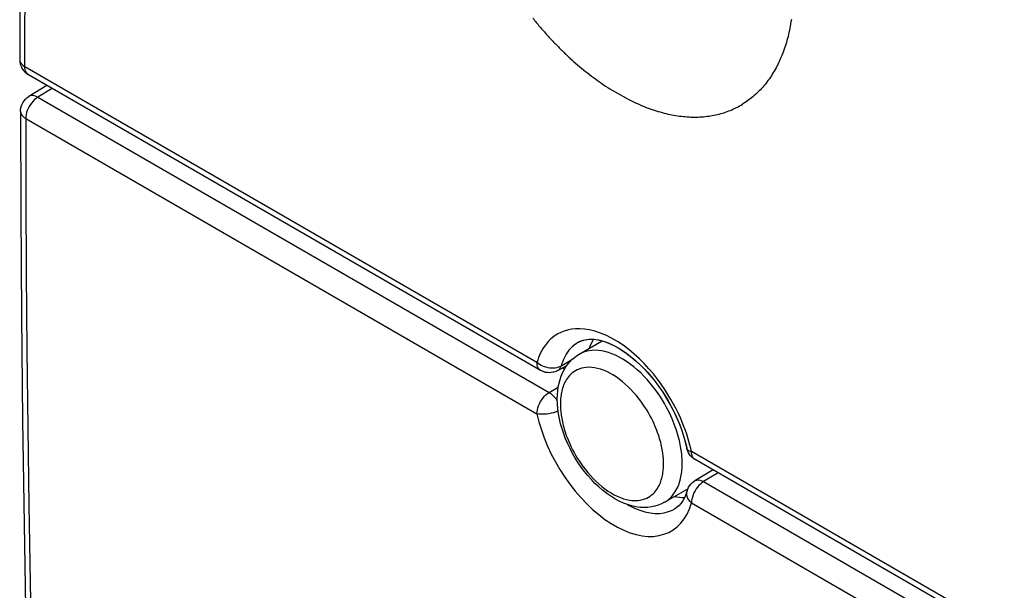
# Model space of a CAD drawing. Units: millimetres. Extents: x -45.5 to 8.6, y -5.1 to 57.1.
# Drawn here: x -43.8 to -29.6, y 14 to 22.2 of the extents above; entities that cross this region are included whole.
import ezdxf

# ---------------------------------------------------------------- set-up
doc = ezdxf.new("R2010")
doc.units = ezdxf.units.MM
doc.header["$LTSCALE"] = 16.335
doc.layers.get('0').update_dxf_attribs({"linetype": 'CONTINUOUS'})
for name, color, linetype in [('ASSI', 7, 'CONTINUOUS'), ('CURVE', 7, 'CONTINUOUS'), ('RACCORDO', 7, 'CONTINUOUS')]:
    doc.layers.add(name, color=color, linetype=linetype)

msp = doc.modelspace()

# ---------------------------------------------------------------- linework, layer by layer
at = {"color": 7, "linetype": 'CONTINUOUS'}
for p, q in [((-35.742, 17.408), (-35.41, 17.6)), ((-34.517, 15.286), (-34.183, 15.479))]:
    msp.add_line(p, q, dxfattribs=at)
at = {"layer": 'ASSI', "color": 253, "linetype": 'CONTINUOUS'}
for p, q in [((-36.346, 17.292), (-43.688, 21.531)), ((-43.636, 21.416), (-43.637, 21.417)), ((-35.357, 17.68), (-35.437, 17.713)), ((-35.749, 17.583), (-35.751, 17.582)), ((-35.859, 17.317), (-36.001, 17.238)), ((-36.294, 17.177), (-36.294, 17.177)), ((-34.153, 16.107), (-34.167, 16.157)), ((-34.141, 16.059), (-34.153, 16.107)), ((-34.131, 16.013), (-34.141, 16.059)), ((-26.788, 11.774), (-34.131, 16.013))]:
    msp.add_line(p, q, dxfattribs=at)
at = {"layer": 'ASSI', "color": 7, "linetype": 'CONTINUOUS'}
for p, q in [((-36.294, 17.177), (-43.636, 21.416)), ((-36.048, 17.175), (-35.917, 17.247)), ((-36.268, 17.164), (-36.294, 17.177)), ((-34.197, 16.055), (-34.198, 16.062)), ((-34.198, 16.062), (-34.198, 16.062)), ((-34.185, 16.02), (-34.197, 16.055)), ((-34.169, 15.988), (-34.185, 16.02)), ((-34.149, 15.958), (-34.169, 15.988)), ((-34.124, 15.932), (-34.149, 15.958)), ((-34.096, 15.909), (-34.124, 15.932)), ((-34.079, 15.898), (-34.096, 15.909)), ((-26.737, 11.659), (-34.079, 15.898))]:
    msp.add_line(p, q, dxfattribs=at)
at = {"layer": 'ASSI', "color": 253, "linetype": 'CONTINUOUS'}
for points in [[(-43.688, 21.531), (-43.683, 23.014), (-43.674, 24.501), (-43.659, 25.99), (-43.638, 27.482), (-43.612, 28.978), (-43.581, 30.477), (-43.545, 31.978), (-43.503, 33.483), (-43.455, 34.991)], [(-43.761, 21.633), (-43.759, 21.614), (-43.752, 21.595), (-43.742, 21.577), (-43.727, 21.561), (-43.709, 21.546), (-43.688, 21.531)], [(-43.637, 21.417), (-43.643, 21.421), (-43.655, 21.431), (-43.664, 21.443), (-43.673, 21.457), (-43.679, 21.473), (-43.684, 21.491), (-43.687, 21.511), (-43.688, 21.531)], [(-35.437, 17.713), (-35.516, 17.739), (-35.591, 17.757), (-35.662, 17.769), (-35.729, 17.773), (-35.793, 17.773), (-35.852, 17.767), (-35.907, 17.755), (-35.958, 17.74), (-36.004, 17.722), (-36.047, 17.7), (-36.086, 17.675), (-36.122, 17.649), (-36.155, 17.62), (-36.184, 17.591), (-36.211, 17.56), (-36.235, 17.527), (-36.257, 17.495), (-36.276, 17.462), (-36.294, 17.428), (-36.309, 17.394), (-36.323, 17.36), (-36.335, 17.326), (-36.346, 17.292)], [(-34.167, 16.157), (-34.182, 16.208), (-34.199, 16.262), (-34.218, 16.317), (-34.24, 16.374), (-34.263, 16.434), (-34.29, 16.495), (-34.319, 16.559), (-34.351, 16.625), (-34.387, 16.692), (-34.425, 16.762), (-34.468, 16.833), (-34.514, 16.905), (-34.564, 16.978), (-34.619, 17.053), (-34.677, 17.127), (-34.74, 17.201), (-34.807, 17.274), (-34.878, 17.344), (-34.952, 17.412), (-35.03, 17.477), (-35.11, 17.537), (-35.192, 17.591), (-35.275, 17.639), (-35.357, 17.68)], [(-35.751, 17.582), (-35.781, 17.563), (-35.811, 17.54), (-35.839, 17.516), (-35.864, 17.491), (-35.887, 17.465), (-35.907, 17.438), (-35.925, 17.41), (-35.942, 17.382), (-35.956, 17.353), (-35.97, 17.325), (-35.981, 17.296), (-35.992, 17.267), (-36.001, 17.238)], [(-36.294, 17.177), (-36.301, 17.182), (-36.313, 17.192), (-36.323, 17.204), (-36.331, 17.219), (-36.337, 17.235), (-36.342, 17.252), (-36.345, 17.272), (-36.346, 17.292)], [(-36.213, 17.221), (-36.238, 17.229), (-36.262, 17.238), (-36.285, 17.249), (-36.307, 17.262), (-36.327, 17.276), (-36.346, 17.292)], [(-36.137, 17.209), (-36.162, 17.211), (-36.188, 17.215), (-36.213, 17.221)], [(-36.001, 17.238), (-36.02, 17.229), (-36.041, 17.221), (-36.063, 17.215), (-36.087, 17.211)], [(-36.048, 17.175), (-36.037, 17.182), (-36.025, 17.193), (-36.016, 17.206), (-36.007, 17.221), (-36.001, 17.238)], [(-36.087, 17.211), (-36.112, 17.209), (-36.137, 17.209)], [(-34.198, 16.062), (-34.197, 16.057), (-34.192, 16.047), (-34.184, 16.039), (-34.174, 16.031), (-34.162, 16.024), (-34.147, 16.018), (-34.131, 16.013)], [(-34.079, 15.898), (-34.086, 15.903), (-34.097, 15.913), (-34.107, 15.925), (-34.116, 15.939), (-34.122, 15.955), (-34.127, 15.973), (-34.13, 15.992), (-34.131, 16.013)]]:
    msp.add_lwpolyline(points, dxfattribs=at)
at = {"layer": 'ASSI', "color": 7, "linetype": 'CONTINUOUS'}
for points in [[(-43.747, 24.565), (-43.757, 23.064), (-43.761, 21.633)], [(-35.751, 17.582), (-35.709, 17.602), (-35.655, 17.617), (-35.596, 17.625), (-35.532, 17.623), (-35.464, 17.614), (-35.393, 17.595), (-35.319, 17.569), (-35.243, 17.534), (-35.165, 17.491), (-35.085, 17.439), (-35.004, 17.378), (-34.922, 17.31), (-34.842, 17.233), (-34.762, 17.15), (-34.686, 17.06), (-34.612, 16.964), (-34.542, 16.863), (-34.476, 16.758), (-34.416, 16.65), (-34.361, 16.539), (-34.313, 16.428), (-34.27, 16.316), (-34.235, 16.206)], [(-35.537, 17.624), (-35.561, 17.581), (-35.587, 17.521), (-35.596, 17.492)], [(-36.048, 17.175), (-36.077, 17.161), (-36.108, 17.151), (-36.14, 17.145), (-36.172, 17.144), (-36.205, 17.146), (-36.237, 17.153), (-36.268, 17.164)], [(-34.235, 16.206), (-34.206, 16.097), (-34.198, 16.062)]]:
    msp.add_lwpolyline(points, dxfattribs=at)
msp.add_arc((-43.511, 21.633), 0.25, 180.0194, 239.4683, dxfattribs=at)
at = {"layer": 'CURVE', "color": 253, "linetype": 'CONTINUOUS'}
for p, q in [((-35.187, 21.144), (-35.304, 21.215)), ((-35.069, 21.079), (-35.187, 21.144))]:
    msp.add_line(p, q, dxfattribs=at)
for centre, major_axis, ratio, start_param, end_param in [((272.607, 185.49), (-579.593, 652.804), 0.390644, 1.475489, 1.475672), ((266.694, 188.904), (257.708, 341.105), 0.476105, -3.889262, -3.88888), ((273.65, 184.888), (-649.267, 691.713), 0.357388, 1.472146, 1.472313), ((266.387, 189.081), (268.95, 334.303), 0.444991, -3.878956, -3.878578), ((274.908, 184.161), (-733.456, 739.803), 0.323291, 1.470927, 1.471078), ((266.079, 189.259), (279.812, 327.768), 0.413041, -3.871185, -3.870811), ((276.468, 183.261), (838.289, -800.602), 0.28833, -1.669795, -1.669661), ((278.469, 182.106), (973.629, -879.814), 0.252482, -1.666812, -1.666696), ((265.455, 189.62), (301.034, 315.204), 0.346717, -3.862539, -3.862177), ((265.769, 189.438), (290.456, 321.427), 0.380282, -3.865756, -3.865388), ((281.153, 180.555), (1156.487, -987.28), 0.215735, -1.661641, -1.661542), ((265.136, 189.804), (311.693, 309.019), 0.312337, -3.861456, -3.8611), ((284.978, 178.347), (1418.975, -1141.582), 0.178095, -1.654149, -1.654068), ((290.923, 174.914), (1829.897, -1382.501), 0.139598, -1.644144, -1.64408), ((264.81, 189.992), (322.584, 302.789), 0.277123, -3.862487, -3.862138), ((301.533, 168.788), (2568.162, -1813.403), 0.100329, -1.631369, -1.631324), ((264.131, 190.384), (345.695, 289.803), 0.204107, 2.412106, 2.412439), ((264.476, 190.185), (333.861, 296.419), 0.241053, 2.417521, 2.417862), ((326.143, 154.579), (4289.871, -2813.194), 0.060437, -1.615501, -1.615473), ((263.397, 190.807), (371.844, 275.305), 0.127594, 2.393888, 2.394201), ((263.772, 190.591), (358.281, 282.816), 0.166282, 2.404302, 2.404625), ((204.464, 224.835), (4291.337, -2117.068), 0.060354, -1.596852, -1.596825), ((262.585, 191.277), (403.043, 257.892), 0.047949, 2.363958, 2.364248), ((263.003, 191.035), (386.655, 267.078), 0.088108, 2.380567, 2.380869), ((229.074, 210.626), (2572.205, -1113.494), 0.099678, -1.630404, -1.630359), ((239.684, 204.5), (1837.705, -676.964), 0.137065, -1.670099, -1.670036), ((245.628, 201.067), (1431.588, -428.72), 0.171108, -1.716443, -1.716362), ((260.926, 192.234), (475.899, 215.005), 0.087805, -2.277318, -2.277073), ((261.47, 191.92), (450.586, 230.356), 0.048, -2.308984, -2.308724), ((261.967, 191.633), (428.667, 243.244), 0.007426, -2.335429, -2.335156), ((262.285, 191.45), (415.317, 250.926), 0.020314, 2.35061, 2.350712), ((249.454, 198.859), (1174.735, -265.706), 0.200095, -1.769544, -1.769445), ((252.138, 197.308), (998.102, -148.675), 0.222152, -1.828833, -1.828717), ((254.139, 196.153), (869.377, -59.799), 0.235538, -1.892839, -1.892706), ((255.699, 195.253), (771.463, 9.905), 0.239051, -1.959204, -1.959053), ((256.957, 194.526), (694.571, 65.383), 0.232365, -2.025055, -2.024888), ((258, 193.924), (632.77, 109.72), 0.216133, -2.087643, -2.087459), ((258.885, 193.413), (582.264, 145.164), 0.191779, -2.144904, -2.144704), ((259.651, 192.971), (540.463, 173.546), 0.161106, -2.195706, -2.19549), ((260.325, 192.582), (505.486, 196.405), 0.125923, -2.239752, -2.239521)]:
    msp.add_ellipse(centre, major_axis=major_axis, ratio=ratio, start_param=start_param, end_param=end_param, dxfattribs=at)
at = {"layer": 'RACCORDO', "color": 253, "linetype": 'CONTINUOUS'}
for p, q in [((-36.346, 17.292), (-43.688, 21.531)), ((-43.636, 21.416), (-43.637, 21.417)), ((-43.296, 21.22), (-43.502, 21.093)), ((-43.63, 21.103), (-43.63, 21.103)), ((-43.502, 21.093), (-36.172, 16.861)), ((-43.675, 20.788), (-36.346, 16.556)), ((-35.749, 17.583), (-35.75, 17.582)), ((-35.859, 17.317), (-36.001, 17.238)), ((-36.294, 17.177), (-36.294, 17.177)), ((-36.172, 16.861), (-36.04, 16.939)), ((-34.141, 16.059), (-34.153, 16.107)), ((-34.131, 16.013), (-34.141, 16.059)), ((-26.788, 11.774), (-34.131, 16.013)), ((-33.748, 15.707), (-33.957, 15.582)), ((-33.957, 15.582), (-26.627, 11.349)), ((-34.517, 15.286), (-34.516, 15.287)), ((-34.13, 15.277), (-26.801, 11.045))]:
    msp.add_line(p, q, dxfattribs=at)
at = {"layer": 'RACCORDO', "color": 7, "linetype": 'CONTINUOUS'}
for p, q in [((-36.294, 17.177), (-43.636, 21.416)), ((-43.371, 21.263), (-43.63, 21.103)), ((-35.75, 17.582), (-35.726, 17.594)), ((-36.048, 17.175), (-35.917, 17.247)), ((-36.268, 17.164), (-36.294, 17.177)), ((-36.048, 17.175), (-36.065, 17.166)), ((-35.952, 17.194), (-35.982, 17.211)), ((-34.209, 16.11), (-34.198, 16.062)), ((-34.194, 16.046), (-34.198, 16.062)), ((-34.198, 16.062), (-34.198, 16.062)), ((-34.185, 16.02), (-34.194, 16.046)), ((-34.143, 15.951), (-34.159, 15.973)), ((-34.124, 15.932), (-34.143, 15.951)), ((-34.079, 15.898), (-34.081, 15.9)), ((-26.737, 11.659), (-34.079, 15.898)), ((-33.822, 15.75), (-34.083, 15.593)), ((-34.194, 15.448), (-34.194, 15.449)), ((-34.265, 15.356), (-34.229, 15.357)), ((-34.369, 15.193), (-34.368, 15.194))]:
    msp.add_line(p, q, dxfattribs=at)
for points in [[(-43.529, 35.093), (-43.575, 33.615), (-43.617, 32.101), (-43.654, 30.591), (-43.686, 29.083), (-43.712, 27.578), (-43.732, 26.077), (-43.747, 24.579), (-43.757, 23.084), (-43.761, 21.633)], [(-43.749, 20.89), (-43.747, 20.922), (-43.741, 20.953), (-43.73, 20.984), (-43.716, 21.013), (-43.698, 21.041), (-43.677, 21.066), (-43.652, 21.088), (-43.63, 21.103)], [(-43.749, 20.89), (-43.744, 19.455), (-43.735, 17.957), (-43.719, 16.462), (-43.699, 14.971), (-43.672, 13.483), (-43.64, 11.999), (-43.603, 10.519), (-43.593, 10.186)], [(-35.726, 17.594), (-35.681, 17.611), (-35.633, 17.621), (-35.582, 17.625), (-35.528, 17.623), (-35.471, 17.615), (-35.412, 17.601), (-35.35, 17.581), (-35.284, 17.554), (-35.217, 17.52), (-35.148, 17.48), (-35.078, 17.434), (-35.008, 17.382), (-34.937, 17.323), (-34.868, 17.259), (-34.799, 17.189), (-34.731, 17.115), (-34.666, 17.035), (-34.603, 16.952), (-34.543, 16.865), (-34.487, 16.775), (-34.434, 16.682), (-34.385, 16.588), (-34.34, 16.492), (-34.3, 16.396), (-34.265, 16.3), (-34.234, 16.204), (-34.209, 16.11)], [(-35.537, 17.624), (-35.561, 17.581), (-35.587, 17.521), (-35.596, 17.492)], [(-36.054, 16.766), (-36.053, 16.826), (-36.048, 16.884), (-36.04, 16.94), (-36.029, 16.994), (-36.015, 17.046), (-35.998, 17.096), (-35.979, 17.142), (-35.957, 17.186), (-35.932, 17.227), (-35.905, 17.264), (-35.876, 17.299), (-35.846, 17.331), (-35.813, 17.359), (-35.778, 17.385), (-35.742, 17.408)], [(-36.065, 17.166), (-36.089, 17.157), (-36.114, 17.15), (-36.14, 17.145), (-36.166, 17.144), (-36.192, 17.145), (-36.218, 17.149), (-36.243, 17.155), (-36.268, 17.164)], [(-34.517, 15.286), (-34.56, 15.264), (-34.606, 15.245), (-34.655, 15.23), (-34.706, 15.219), (-34.758, 15.213), (-34.813, 15.211), (-34.869, 15.214), (-34.927, 15.222), (-34.986, 15.235), (-35.046, 15.253), (-35.107, 15.276), (-35.168, 15.304), (-35.228, 15.336), (-35.288, 15.373), (-35.346, 15.414), (-35.404, 15.458), (-35.46, 15.506), (-35.514, 15.557), (-35.566, 15.612), (-35.617, 15.669), (-35.665, 15.728), (-35.711, 15.79), (-35.755, 15.854), (-35.797, 15.92), (-35.835, 15.987), (-35.871, 16.056), (-35.905, 16.125), (-35.935, 16.196), (-35.962, 16.268), (-35.986, 16.339), (-36.006, 16.412), (-36.023, 16.484), (-36.037, 16.555), (-36.046, 16.626), (-36.052, 16.696), (-36.054, 16.766)], [(-34.159, 15.973), (-34.174, 15.996), (-34.185, 16.02)], [(-34.081, 15.9), (-34.104, 15.915), (-34.124, 15.932)], [(-34.194, 15.448), (-34.185, 15.475), (-34.172, 15.501), (-34.156, 15.526), (-34.137, 15.549), (-34.115, 15.57), (-34.092, 15.588), (-34.082, 15.594)], [(-34.194, 15.449), (-34.201, 15.427), (-34.223, 15.368), (-34.249, 15.317), (-34.279, 15.273), (-34.312, 15.237), (-34.348, 15.206), (-34.369, 15.193)], [(-34.371, 15.371), (-34.343, 15.365), (-34.265, 15.356)]]:
    msp.add_lwpolyline(points, dxfattribs=at)
at = {"layer": 'RACCORDO', "color": 253, "linetype": 'CONTINUOUS'}
for points in [[(-43.688, 21.531), (-43.683, 23.014), (-43.674, 24.501), (-43.659, 25.99), (-43.638, 27.482), (-43.612, 28.978), (-43.581, 30.477), (-43.545, 31.978), (-43.503, 33.483), (-43.455, 34.991)], [(-43.761, 21.633), (-43.759, 21.614), (-43.752, 21.595), (-43.742, 21.577), (-43.727, 21.561), (-43.709, 21.546), (-43.688, 21.531)], [(-43.637, 21.417), (-43.643, 21.421), (-43.655, 21.431), (-43.664, 21.443), (-43.673, 21.457), (-43.679, 21.473), (-43.684, 21.491), (-43.687, 21.511), (-43.688, 21.531)], [(-43.502, 21.093), (-43.525, 21.077), (-43.547, 21.059), (-43.569, 21.037), (-43.589, 21.013), (-43.608, 20.987), (-43.625, 20.96), (-43.64, 20.931), (-43.653, 20.901), (-43.663, 20.872), (-43.67, 20.843), (-43.674, 20.815), (-43.675, 20.788)], [(-43.502, 21.093), (-43.525, 21.104), (-43.548, 21.112), (-43.571, 21.116), (-43.592, 21.116), (-43.611, 21.112), (-43.628, 21.104), (-43.63, 21.103)], [(-43.749, 20.89), (-43.748, 20.882), (-43.745, 20.867), (-43.74, 20.852), (-43.732, 20.838), (-43.721, 20.824), (-43.708, 20.811), (-43.693, 20.799), (-43.675, 20.788)], [(-43.675, 20.788), (-43.673, 19.678), (-43.667, 18.569), (-43.658, 17.461), (-43.646, 16.354), (-43.631, 15.247), (-43.613, 14.142), (-43.592, 13.037), (-43.568, 11.933), (-43.541, 10.83), (-43.524, 10.232)], [(-34.153, 16.107), (-34.167, 16.157), (-34.182, 16.208), (-34.199, 16.262), (-34.218, 16.317), (-34.24, 16.374), (-34.263, 16.434), (-34.29, 16.495), (-34.319, 16.559), (-34.351, 16.625), (-34.387, 16.692), (-34.425, 16.762), (-34.468, 16.833), (-34.514, 16.905), (-34.564, 16.978), (-34.619, 17.053), (-34.677, 17.127), (-34.74, 17.201), (-34.807, 17.274), (-34.878, 17.344), (-34.952, 17.412), (-35.03, 17.477), (-35.11, 17.537), (-35.192, 17.591), (-35.275, 17.639), (-35.357, 17.68), (-35.437, 17.713), (-35.516, 17.739), (-35.591, 17.757), (-35.662, 17.769), (-35.729, 17.773), (-35.793, 17.773), (-35.852, 17.767), (-35.907, 17.755), (-35.958, 17.74), (-36.004, 17.722), (-36.047, 17.7), (-36.086, 17.675), (-36.122, 17.649), (-36.155, 17.62), (-36.184, 17.591), (-36.211, 17.56), (-36.235, 17.527), (-36.257, 17.495), (-36.276, 17.462), (-36.294, 17.428), (-36.309, 17.394), (-36.323, 17.36), (-36.335, 17.326), (-36.346, 17.292)], [(-35.75, 17.582), (-35.781, 17.563), (-35.811, 17.54), (-35.839, 17.516), (-35.864, 17.491), (-35.887, 17.465), (-35.907, 17.438), (-35.925, 17.41), (-35.942, 17.382), (-35.956, 17.353), (-35.97, 17.325), (-35.981, 17.296), (-35.992, 17.267), (-36.001, 17.238)], [(-34.263, 15.847), (-34.263, 15.863), (-34.264, 15.88), (-34.264, 15.898), (-34.265, 15.917), (-34.267, 15.938), (-34.269, 15.96), (-34.271, 15.983), (-34.274, 16.007), (-34.277, 16.032), (-34.281, 16.058), (-34.286, 16.085), (-34.291, 16.113), (-34.297, 16.142), (-34.304, 16.172), (-34.311, 16.203), (-34.32, 16.234), (-34.329, 16.267), (-34.339, 16.3), (-34.351, 16.335), (-34.363, 16.37), (-34.377, 16.407), (-34.392, 16.446), (-34.409, 16.485), (-34.427, 16.526), (-34.447, 16.569), (-34.469, 16.612), (-34.493, 16.657), (-34.519, 16.704), (-34.547, 16.751), (-34.577, 16.799), (-34.61, 16.848), (-34.645, 16.897), (-34.683, 16.947), (-34.724, 16.996), (-34.767, 17.046), (-34.812, 17.094), (-34.859, 17.141), (-34.908, 17.186), (-34.958, 17.228), (-35.009, 17.268), (-35.061, 17.305), (-35.114, 17.338), (-35.166, 17.368), (-35.219, 17.393), (-35.271, 17.415), (-35.322, 17.433), (-35.372, 17.447), (-35.422, 17.457), (-35.47, 17.463), (-35.517, 17.465), (-35.561, 17.463), (-35.603, 17.458), (-35.643, 17.449), (-35.679, 17.438), (-35.712, 17.424), (-35.742, 17.408)], [(-36.294, 17.177), (-36.301, 17.182), (-36.313, 17.192), (-36.323, 17.204), (-36.331, 17.219), (-36.337, 17.235), (-36.342, 17.252), (-36.345, 17.272), (-36.346, 17.292)], [(-36.001, 17.238), (-36.02, 17.229), (-36.041, 17.221), (-36.063, 17.215), (-36.087, 17.211), (-36.112, 17.209), (-36.137, 17.209), (-36.162, 17.211), (-36.188, 17.215), (-36.213, 17.221), (-36.238, 17.229), (-36.262, 17.238), (-36.285, 17.249), (-36.307, 17.262), (-36.327, 17.276), (-36.346, 17.292)], [(-36.048, 17.175), (-36.037, 17.182), (-36.025, 17.193), (-36.016, 17.206), (-36.007, 17.221), (-36.001, 17.238)], [(-34.531, 15.839), (-34.531, 15.852), (-34.531, 15.867), (-34.532, 15.882), (-34.532, 15.899), (-34.534, 15.917), (-34.535, 15.935), (-34.537, 15.955), (-34.539, 15.976), (-34.542, 15.997), (-34.546, 16.019), (-34.55, 16.042), (-34.554, 16.066), (-34.559, 16.091), (-34.565, 16.117), (-34.572, 16.143), (-34.579, 16.17), (-34.587, 16.197), (-34.595, 16.226), (-34.605, 16.255), (-34.616, 16.286), (-34.628, 16.317), (-34.64, 16.35), (-34.655, 16.384), (-34.67, 16.419), (-34.687, 16.455), (-34.706, 16.492), (-34.727, 16.531), (-34.749, 16.57), (-34.773, 16.611), (-34.799, 16.652), (-34.827, 16.693), (-34.857, 16.735), (-34.889, 16.778), (-34.924, 16.82), (-34.96, 16.862), (-34.999, 16.903), (-35.039, 16.943), (-35.081, 16.982), (-35.124, 17.018), (-35.167, 17.052), (-35.212, 17.084), (-35.257, 17.112), (-35.302, 17.137), (-35.346, 17.159), (-35.391, 17.178), (-35.434, 17.193), (-35.477, 17.205), (-35.519, 17.214), (-35.561, 17.219), (-35.601, 17.221), (-35.639, 17.219), (-35.675, 17.214), (-35.708, 17.207), (-35.739, 17.197), (-35.767, 17.185), (-35.793, 17.172), (-35.817, 17.157), (-35.839, 17.14), (-35.859, 17.123), (-35.877, 17.104), (-35.893, 17.086), (-35.908, 17.066), (-35.922, 17.046), (-35.934, 17.026), (-35.945, 17.006), (-35.954, 16.985), (-35.963, 16.965), (-35.971, 16.944), (-35.978, 16.923), (-35.984, 16.902), (-35.989, 16.881), (-35.994, 16.86), (-35.998, 16.84), (-36.001, 16.82), (-36.004, 16.8), (-36.006, 16.78), (-36.007, 16.761), (-36.008, 16.743), (-36.009, 16.726), (-36.01, 16.709), (-36.01, 16.693)], [(-36.346, 16.556), (-36.344, 16.583), (-36.34, 16.612), (-36.332, 16.641), (-36.322, 16.671), (-36.31, 16.7), (-36.295, 16.729), (-36.278, 16.756), (-36.259, 16.782), (-36.238, 16.806), (-36.217, 16.827), (-36.194, 16.845), (-36.172, 16.861)], [(-36.172, 16.861), (-36.147, 16.844), (-36.122, 16.823), (-36.098, 16.799), (-36.076, 16.773)], [(-36.076, 16.773), (-36.056, 16.743), (-36.054, 16.74)], [(-36.01, 16.693), (-36.01, 16.679), (-36.009, 16.665), (-36.009, 16.649), (-36.008, 16.633), (-36.007, 16.615), (-36.005, 16.596), (-36.003, 16.577), (-36.001, 16.556), (-35.998, 16.535), (-35.995, 16.512), (-35.991, 16.489), (-35.986, 16.465), (-35.981, 16.441), (-35.975, 16.415), (-35.969, 16.389), (-35.962, 16.362), (-35.954, 16.334), (-35.945, 16.306), (-35.935, 16.276), (-35.925, 16.246), (-35.913, 16.214), (-35.9, 16.182), (-35.886, 16.148), (-35.87, 16.113), (-35.853, 16.077), (-35.834, 16.039), (-35.814, 16.001), (-35.792, 15.962), (-35.768, 15.921), (-35.742, 15.88), (-35.714, 15.839), (-35.684, 15.796), (-35.651, 15.754), (-35.617, 15.712), (-35.58, 15.669), (-35.542, 15.628), (-35.502, 15.588), (-35.46, 15.55), (-35.417, 15.513), (-35.373, 15.48), (-35.328, 15.448), (-35.284, 15.42), (-35.239, 15.395), (-35.194, 15.373), (-35.15, 15.354), (-35.106, 15.338), (-35.063, 15.327), (-35.021, 15.318), (-34.98, 15.313), (-34.94, 15.311), (-34.902, 15.313), (-34.866, 15.317), (-34.832, 15.325), (-34.801, 15.335), (-34.773, 15.347), (-34.747, 15.36), (-34.723, 15.375), (-34.702, 15.392), (-34.682, 15.409), (-34.663, 15.427), (-34.647, 15.446), (-34.632, 15.466), (-34.619, 15.485), (-34.607, 15.506), (-34.596, 15.526), (-34.586, 15.546), (-34.577, 15.567), (-34.57, 15.588), (-34.563, 15.609), (-34.557, 15.63), (-34.551, 15.651), (-34.547, 15.671), (-34.543, 15.692), (-34.54, 15.712), (-34.537, 15.732), (-34.535, 15.752), (-34.533, 15.77), (-34.532, 15.789), (-34.531, 15.806), (-34.531, 15.823), (-34.531, 15.839)], [(-36.042, 16.595), (-36.052, 16.591), (-36.081, 16.58), (-36.111, 16.57), (-36.143, 16.562), (-36.175, 16.556), (-36.206, 16.551), (-36.238, 16.549), (-36.268, 16.548), (-36.296, 16.548), (-36.322, 16.551), (-36.346, 16.556)], [(-36.346, 16.556), (-36.317, 16.44), (-36.282, 16.324), (-36.241, 16.209), (-36.193, 16.093), (-36.14, 15.978), (-36.081, 15.865), (-36.017, 15.755), (-35.947, 15.648), (-35.874, 15.545), (-35.797, 15.446), (-35.717, 15.353), (-35.633, 15.265), (-35.548, 15.184), (-35.46, 15.109), (-35.371, 15.041), (-35.281, 14.982), (-35.191, 14.929), (-35.101, 14.886), (-35.012, 14.85), (-34.925, 14.824), (-34.839, 14.806), (-34.756, 14.798), (-34.676, 14.798), (-34.599, 14.808), (-34.526, 14.827), (-34.457, 14.854), (-34.394, 14.891), (-34.335, 14.936), (-34.282, 14.989), (-34.235, 15.05), (-34.194, 15.118), (-34.159, 15.194), (-34.13, 15.277)], [(-34.198, 16.062), (-34.197, 16.057), (-34.192, 16.047), (-34.184, 16.039), (-34.174, 16.031), (-34.162, 16.024), (-34.147, 16.018), (-34.131, 16.013)], [(-34.079, 15.898), (-34.086, 15.903), (-34.097, 15.913), (-34.107, 15.925), (-34.116, 15.939), (-34.122, 15.955), (-34.127, 15.973), (-34.13, 15.992), (-34.131, 16.013)], [(-34.516, 15.287), (-34.489, 15.304), (-34.464, 15.323), (-34.44, 15.343), (-34.419, 15.365), (-34.4, 15.387), (-34.382, 15.41), (-34.367, 15.433), (-34.353, 15.457), (-34.34, 15.48), (-34.328, 15.504), (-34.318, 15.529), (-34.309, 15.553), (-34.301, 15.577), (-34.294, 15.602), (-34.288, 15.626), (-34.282, 15.651), (-34.278, 15.675), (-34.274, 15.699), (-34.271, 15.722), (-34.268, 15.745), (-34.266, 15.767), (-34.265, 15.788), (-34.264, 15.809), (-34.264, 15.828), (-34.263, 15.847)], [(-33.957, 15.582), (-33.98, 15.566), (-34.002, 15.548), (-34.024, 15.526), (-34.044, 15.502), (-34.063, 15.477), (-34.08, 15.449), (-34.095, 15.42), (-34.108, 15.391), (-34.118, 15.361), (-34.125, 15.332), (-34.129, 15.304), (-34.131, 15.277)], [(-34.082, 15.594), (-34.073, 15.598), (-34.053, 15.604), (-34.031, 15.606), (-34.006, 15.602), (-33.981, 15.594), (-33.957, 15.582)], [(-34.131, 15.277), (-34.151, 15.298), (-34.168, 15.32), (-34.182, 15.343), (-34.192, 15.367), (-34.197, 15.391), (-34.199, 15.415), (-34.196, 15.438), (-34.194, 15.448)], [(-35.047, 15.253), (-35.023, 15.239), (-34.947, 15.202), (-34.871, 15.172), (-34.797, 15.15), (-34.725, 15.135), (-34.654, 15.128), (-34.586, 15.128), (-34.521, 15.136), (-34.46, 15.152), (-34.402, 15.175), (-34.369, 15.193)]]:
    msp.add_lwpolyline(points, dxfattribs=at)
at = {"layer": 'RACCORDO', "color": 7, "linetype": 'CONTINUOUS'}
msp.add_arc((-43.511, 21.633), 0.25, 180.0194, 239.4683, dxfattribs=at)

doc.saveas('drawing.dxf')
